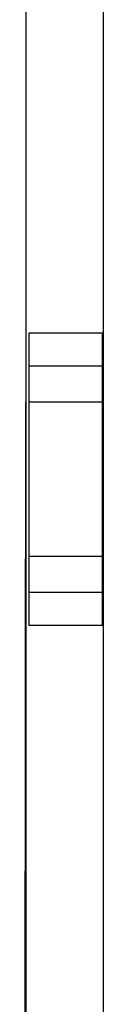
# Model space of a CAD drawing. Units: millimetres. Extents: x -22.3 to 22.3, y -26.4 to 26.4.
# Drawn here: x 21.2 to 22.3, y -7.2 to 6.3 of the extents above; entities that cross this region are included whole.
import ezdxf

# ---------------------------------------------------------------- set-up
doc = ezdxf.new("R2010")
doc.units = ezdxf.units.MM
doc.header["$LTSCALE"] = 16.335
doc.layers.get('0').update_dxf_attribs({"linetype": 'CONTINUOUS'})
doc.layers.add('DRAFT', color=7, linetype='CONTINUOUS')
doc.layers.add('RACCORDO', color=7, linetype='CONTINUOUS')

msp = doc.modelspace()

# ---------------------------------------------------------------- linework, layer by layer
at = {"color": 7, "linetype": 'CONTINUOUS'}
for p, q in [((21.25, -10.25), (21.25, 25.152)), ((21.231, -10.25), (21.246, 1.052))]:
    msp.add_line(p, q, dxfattribs=at)
at = {"layer": 'DRAFT', "color": 7, "linetype": 'CONTINUOUS'}
for p, q in [((21.293, 2), (22.293, 2)), ((22.293, -2), (21.293, -2))]:
    msp.add_line(p, q, dxfattribs=at)
at = {"layer": 'RACCORDO', "color": 7, "linetype": 'CONTINUOUS'}
for p, q in [((22.303, 25.853), (22.303, -25.853)), ((21.293, -2), (21.293, 2)), ((22.293, -2), (22.293, 2))]:
    msp.add_line(p, q, dxfattribs=at)
at = {"layer": 'RACCORDO', "color": 250, "linetype": 'CONTINUOUS'}
for p, q in [((22.293, 1.544), (21.293, 1.544)), ((22.293, 1.051), (21.293, 1.051)), ((21.293, -1.051), (22.293, -1.051)), ((21.293, -1.544), (22.293, -1.544))]:
    msp.add_line(p, q, dxfattribs=at)

doc.saveas('drawing.dxf')
